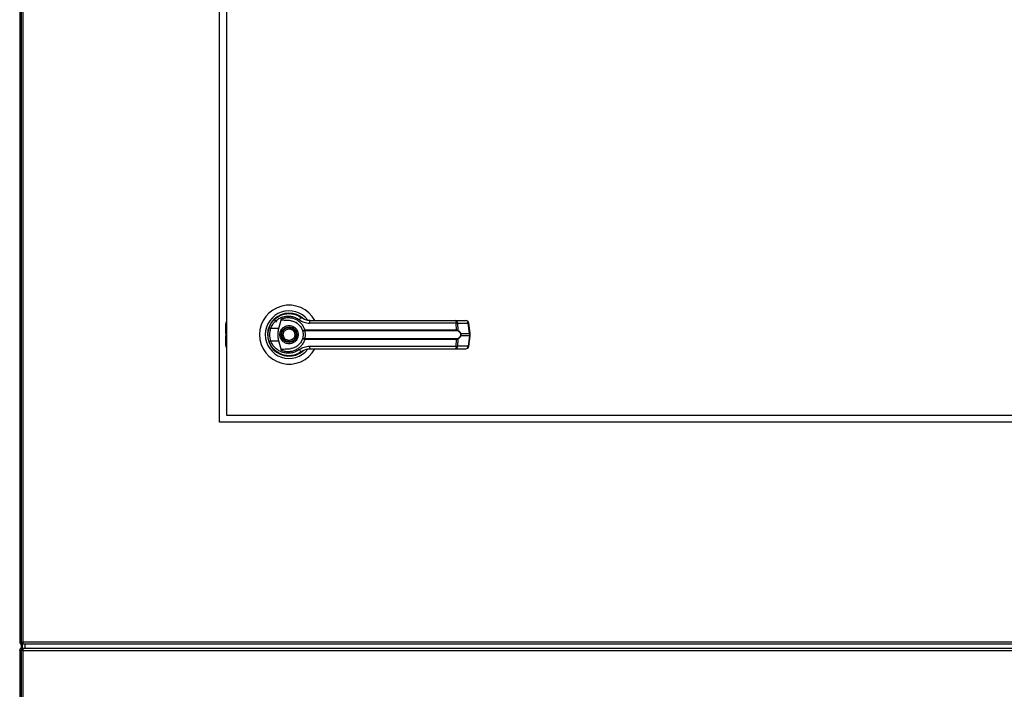
# Model space of a CAD drawing. Units: inches. Extents: x 0.3 to 10.6, y 0.4 to 8.2.
# Drawn here: x 6.4 to 6.7, y 3.3 to 3.5 of the extents above; entities that cross this region are included whole.
import ezdxf

# ---------------------------------------------------------------- set-up
doc = ezdxf.new("R2010")
doc.units = ezdxf.units.IN
doc.header["$MEASUREMENT"] = 0

msp = doc.modelspace()

# ---------------------------------------------------------------- linework, layer by layer
at = {"color": 7, "linetype": 'Continuous', "lineweight": 25}
for p, q in [((6.391857112488217, 3.738334920444937), (6.391857112488218, 3.291812797289972)), ((6.392327700723543, 3.738334920444937), (6.392327700723543, 3.291660692205418)), ((6.457676524252955, 3.364268679642926), (6.457676524252955, 3.693680444348808)), ((6.460029465429435, 3.691327503172345), (6.460029465429435, 3.366621620819404)), ((6.475672210961665, 3.398037698816592), (6.476500826133687, 3.397209083644564)), ((6.477264783171928, 3.395110637557426), (6.478138314652258, 3.398281325620335)), ((6.535459314257859, 3.397723983024131), (6.538926115824798, 3.397723983024131)), ((6.459774717861112, 3.394223461006064), (6.459774717861113, 3.396681833881009)), ((6.459774717861115, 3.393492976406185), (6.459774717861115, 3.394223461006065)), ((6.477264783171928, 3.395110637557426), (6.474593053144507, 3.395110637557427)), ((6.482933587708265, 3.397103442976815), (6.482945724757659, 3.39712446496302)), ((6.483211561849065, 3.396943459858508), (6.482939351445142, 3.397113426061928)), ((6.485573834669067, 3.394623883037365), (6.485764856776558, 3.394646645896183)), ((6.485794477935431, 3.39441844355205), (6.485647534827455, 3.394412692722914)), ((6.485764856776558, 3.394646645896183), (6.535862121271754, 3.394646645896183)), ((6.485794477935431, 3.39441844355205), (6.535821923002163, 3.39441844355205)), ((6.535746525218708, 3.396878365370354), (6.487368907892271, 3.396878365370353)), ((6.535862121271754, 3.394646645896182), (6.535746525218708, 3.396878365370354)), ((6.536173783296662, 3.396878365370354), (6.536291859392066, 3.394587938271955)), ((6.536173783296662, 3.396878365370354), (6.539640584863598, 3.396878365370355)), ((6.540090029827001, 3.393495894755248), (6.539640584863598, 3.396878365370355)), ((6.54029384457889, 3.393537174351324), (6.539844399615487, 3.396919644966431)), ((6.459774717861114, 3.393492976406185), (6.459774717861115, 3.392691441703215)), ((6.459774717861117, 3.391960957103335), (6.459774717861117, 3.392691441703215)), ((6.459774717861122, 3.389502584228392), (6.459774717861115, 3.391960957103335)), ((6.473916545030629, 3.39108964810704), (6.474119087408748, 3.390506911595114)), ((6.474593053144512, 3.391073780551978), (6.477264783171933, 3.391073780551977)), ((6.478138314724733, 3.38790309222952), (6.477264783171933, 3.391073780551977)), ((6.48576485677656, 3.391537772213218), (6.485573834669069, 3.391560535072037)), ((6.485794477935431, 3.391765974557351), (6.485647534827455, 3.391771725386487)), ((6.535862121271752, 3.391537772213218), (6.48576485677656, 3.391537772213218)), ((6.535821923002162, 3.391765974557351), (6.485794477935431, 3.391765974557351)), ((6.535746525218709, 3.389306052739047), (6.535862121271752, 3.391537772213218)), ((6.536291859392064, 3.391596479837446), (6.536173783296663, 3.389306052739047)), ((6.537202139735657, 3.393495894755246), (6.540090029827001, 3.393495894755248)), ((6.540090029827001, 3.392688523354158), (6.537202139735653, 3.392688523354156)), ((6.540090029827001, 3.392688523354158), (6.539640584863598, 3.389306052739049)), ((6.539844399615484, 3.389264773142972), (6.540293844578888, 3.39264724375808)), ((6.540090029827001, 3.393495894755248), (6.540090029827001, 3.392688523354158)), ((6.540293849282573, 3.392647314535666), (6.540293849282573, 3.393537103573738)), ((6.487368907892277, 3.389306052739047), (6.535746525218709, 3.389306052739047)), ((6.535459314257861, 3.388460435085269), (6.538926115824793, 3.388460435085271)), ((6.539640584863598, 3.389306052739049), (6.536173783296663, 3.389306052739047)), ((6.478181369221303, 3.386628436133463), (6.478070225040364, 3.386628436133461)), ((6.483165176406739, 3.386628436133463), (6.483083664565575, 3.386628436133463)), ((6.483326417672553, 3.386694330873307), (6.483165176406739, 3.386628436133463)), ((6.484530199702755, 3.387294960594645), (6.484815785779051, 3.387498299881619)), ((6.460029465429435, 3.366621620819404), (7.020029465429435, 3.366621620819404)), ((7.022382406605896, 3.364268679642926), (6.457676524252955, 3.364268679642926)), ((6.392798288958837, 3.291660692205418), (6.392327700723543, 3.291660692205418)), ((6.392327700723532, 3.291153717846998), (6.392327700723532, 3.289774229674121)), ((6.392562994841159, 3.291577503172324), (6.392562994841159, 3.29110691493703)), ((6.392562994841159, 3.291577503172324), (6.392881477991919, 3.291577503172324)), ((6.392562994841159, 3.29110691493703), (6.392881477991919, 3.29110691493703)), ((6.392798288958823, 3.291577503172324), (6.392798288958824, 3.291660692205389)), ((6.392964640627065, 3.291660692205406), (6.392798288958831, 3.291660692205406)), ((6.392798288958823, 3.289821032584089), (6.392798288958823, 3.29110691493703)), ((6.392881477991917, 3.291577503172337), (6.392881477991917, 3.291106914937043)), ((7.087177452866933, 3.291106914937043), (6.392881477991917, 3.291106914937043)), ((7.087025347782366, 3.291812797289985), (6.393033583076484, 3.291812797289984)), ((6.391857112488217, 3.289115150231148), (6.391857112488217, 2.832438679642913)), ((6.392327700723506, 3.289267255315719), (6.392327700723507, 2.832286574558351)), ((6.392798288958799, 3.289267255315719), (6.392327700723506, 3.289267255315719)), ((6.392562994841158, 3.289350444348795), (6.392562994841158, 3.289821032584089)), ((6.392881477991881, 3.289821032584089), (6.392562994841158, 3.289821032584089)), ((6.392881477991881, 3.289350444348795), (6.392562994841158, 3.289350444348795)), ((6.392798288958823, 3.289267255315719), (6.392798288958823, 3.289350444348795)), ((6.392798288958802, 3.289267255315714), (6.392964640627037, 3.289267255315714)), ((6.392881477991881, 3.2893504443488), (6.392881477991881, 3.289821032584094)), ((6.392881477991881, 3.289821032584094), (7.087177452866896, 3.289821032584096)), ((6.393033583076448, 2.832438679642917), (6.393033583076447, 3.289115150231152)), ((6.393033583076447, 3.289115150231152), (7.087025347782329, 3.289115150231155))]:
    msp.add_line(p, q, dxfattribs=at)
at = {"color": 8, "linetype": 'Continuous', "lineweight": 25}
for p, q in [((6.393033583076484, 3.291812797289984), (6.393033583076484, 3.738334920444937)), ((6.459774717861112, 3.394223461006064), (6.460029465429435, 3.394369566229073)), ((6.460029465429435, 3.393639081629193), (6.459774717861114, 3.393492976406185)), ((6.459774717861115, 3.392691441703215), (6.460029465429435, 3.392545336480207)), ((6.460029465429435, 3.391814851880329), (6.459774717861115, 3.391960957103335)), ((6.393504171311764, 3.29110691493703), (6.393504171311764, 3.289821032584094))]:
    msp.add_line(p, q, dxfattribs=at)
at = {"color": 7, "linetype": 'Continuous', "lineweight": 25, "flags": 128}
for points in [[(6.474013699298526, 3.39539501237851), (6.473807695674661, 3.394685811641285), (6.47370887229493, 3.394180247525415)], [(6.473625509143631, 3.393250306744695), (6.473644243753716, 3.392556825211333), (6.473683056156845, 3.392183120113331)]]:
    msp.add_lwpolyline(points, dxfattribs=at)
at = {"color": 7, "linetype": 'Continuous', "lineweight": 25}
for centre, radius in [((6.480617700723551, 3.393092209054701), 0.002547475683186029), ((6.480617700723551, 3.3930922090547), 0.002362204724409234)]:
    msp.add_circle(centre, radius, dxfattribs=at)
for centre, radius, start, end in [((6.480617700723551, 3.3930922090547), 0.009726725335804008, 28.60337455696835, 180), ((6.480617700723552, 3.3930922090547), 0.007838719964819774, 37.8904125938441, 180), ((6.480617700723552, 3.3930922090547), 0.007086614173228158, 46.61992919322331, 311.313734157104), ((6.480617700723552, 3.3930922090547), 0.006993978693839711, 50.74691141600105, 65.64642776669947), ((6.485099118666484, 3.39747972111467), 0.001211693309368946, 104.9614310941395, 155.0945922493724), ((6.488483220690175, 3.397065117249402), 0.001129853652426749, 144.3281200463653, 189.5139976960374), ((6.534865390776936, 3.39705067516769), 0.0008978243540559766, 348.9351879892528, 48.58454989055394), ((6.535353414459243, 3.396909868351683), 0.0008209734875391872, 357.8008654883257, 82.58859690133053), ((6.538926115824796, 3.396797628230245), 0.0009263547938860306, 7.568826313228532, 90), ((6.538820216026177, 3.396909868351683), 0.0008209734875406408, 357.8008654883924, 82.58859690103118), ((6.460701072654999, 3.396681833881006), 0.000926354793886169, 136.4688478322885, 179.9999999998627), ((6.475746202301282, 3.39885986631822), 0.003922559021675231, 244.2102721447187, 252.9036887136449), ((6.485947662858462, 3.394635884845511), 0.0003740207996691668, 181.8388576756653, 216.6365720684302), ((6.486368637398782, 3.394608994312202), 0.0006049534540362107, 176.4316724930277, 198.3598580089154), ((6.535403372021665, 3.394609813762074), 0.0004602254670927963, 335.4291353985685, 4.590326355108527), ((6.535991208334197, 3.394630854511979), 0.0003036986372285547, 302.2581059265282, 351.8762310137427), ((6.480617700723551, 3.3930922090547), 0.00972672533580364, 180, 331.471099785615), ((6.480617700723552, 3.3930922090547), 0.007838719964819774, 180, 322.3044359959779), ((6.475746202301138, 3.387324551791556), 0.003922559021276491, 107.0963112858669, 115.7897278556617), ((6.485947662858468, 3.391548533263891), 0.0003740207996726619, 143.3634279320312, 178.161142324489), ((6.486368637398769, 3.391575423797206), 0.0006049534540214066, 161.6401419913267, 183.5683275077338), ((6.535403372021681, 3.391574604347332), 0.0004602254670756023, 355.4096736441642, 24.57086460180309), ((6.535991208334207, 3.391553563597428), 0.0003036986372182552, 8.123768985689221, 57.74189407453942), ((6.53689243446275, 3.393930547302615), 0.000533704218646501, 292.7034090471138, 305.4712127552813), ((6.536892434462751, 3.392253870806792), 0.0005337042186391924, 54.52878724474819, 67.29659095317555), ((6.460701072655008, 3.389502584228389), 0.000926354793886491, 179.9999999998627, 223.5311521669356), ((6.485099118666495, 3.388704696994761), 0.001211693309393049, 204.9054077513576, 255.0385689054263), ((6.488483220690175, 3.389119300859994), 0.001129853652420226, 170.4860023037039, 215.6718799536284), ((6.534865390776939, 3.389133742941707), 0.0008978243540542826, 311.4154501094981, 11.06481201093673), ((6.535353414459243, 3.389274549757717), 0.0008209734875395455, 277.4114030987973, 2.199134511765592), ((6.538820216026177, 3.389274549757721), 0.0008209734875409487, 277.4114030986543, 2.199134511639333), ((6.538926115824793, 3.389386789879157), 0.0009263547938860306, 270.0000000000008, 352.4311736867995), ((6.480617700723552, 3.393092209054701), 0.006947660954146203, 300.6054065056284, 306.8929642896047)]:
    msp.add_arc(centre, radius, start, end, dxfattribs=at)
at = {"color": 8, "linetype": 'Continuous', "lineweight": 25}
for centre, radius, start, end in [((6.539580218534142, 3.39770021879807), 0.0008240674428585691, 274.2009143598502, 288.6981175219557), ((6.540029663497556, 3.394317748182929), 0.0008240674428229689, 274.2009143592281, 288.6981175218792), ((6.540029663497482, 3.391866669926183), 0.0008240674431225486, 71.30188247976001, 85.79908563716273), ((6.539580218534147, 3.388484199311402), 0.0008240674427907405, 71.30188247703725, 85.79908564017414)]:
    msp.add_arc(centre, radius, start, end, dxfattribs=at)
at = {"color": 7, "linetype": 'Continuous', "lineweight": 25}
for points, knots in [([(6.474039615799974, 3.395328006780798), (6.474255773619451, 3.395842800325309), (6.474688735110954, 3.396873925553098), (6.47577327978758, 3.398157955570982), (6.477092073198698, 3.399154817049067), (6.478599682007014, 3.399806284015519), (6.480207954070106, 3.400092189772104), (6.481831534877411, 3.399992887854726), (6.483410714483296, 3.3995417653939), (6.484326577706863, 3.398948252792799), (6.484786297296041, 3.398650337818021)], [0, 0, 0, 0, 0.1247405010944259, 0.2498537112149893, 0.3749474104956815, 0.4996740646461499, 0.6246233341652391, 0.7497571024560635, 0.8743900190627864, 0.9999999999999999, 0.9999999999999999, 0.9999999999999999, 0.9999999999999999]), ([(6.474593053144507, 3.395110637557427), (6.474785519758344, 3.395563252479685), (6.47516947309762, 3.39646617796553), (6.476127900005213, 3.397579926514989), (6.477285466810825, 3.398439382730283), (6.478604622188433, 3.398997743776905), (6.480008291027778, 3.39923993171738), (6.481424300815817, 3.399151272737769), (6.48279971369988, 3.398760520652024), (6.483600623779174, 3.398246418709508), (6.484000107659011, 3.39798999112302)], [0, 0, 0, 0, 0.1249878645519253, 0.249339389347318, 0.3739734521709464, 0.4993286386698131, 0.6244389588314198, 0.7496471746399324, 0.8751271577314642, 0.9999999999999999, 0.9999999999999999, 0.9999999999999999, 0.9999999999999999]), ([(6.481235674654996, 3.397682574591402), (6.480618480376259, 3.397733355014499), (6.479856158017005, 3.397796076030025), (6.478996058730385, 3.397809744283609), (6.478665948466801, 3.397833113055065), (6.478435850246012, 3.397871267752806), (6.478275203015811, 3.397935342030906), (6.478186995464058, 3.39800254542338), (6.478137695380536, 3.398079854426085), (6.478116509320533, 3.398174879813889), (6.478130205008354, 3.398241737616423), (6.478138314583858, 3.398281325872583)], [0, 0, 0, 0, 0.5495446370901934, 0.6787654693096852, 0.7632969545420777, 0.8434112956202402, 0.8845939794455505, 0.9156981251243101, 0.9401066845679148, 0.9645355990811988, 1, 1, 1, 1]), ([(6.478138314724736, 3.398281325879881), (6.478512616571744, 3.398413842379885), (6.479262360524587, 3.398679279073088), (6.480451194692507, 3.398768484589965), (6.481629394500836, 3.398628034621944), (6.482755135343215, 3.398241358608818), (6.48378245558918, 3.397626202658159), (6.48465810756373, 3.396800743220793), (6.485361737307204, 3.39580265277506), (6.485630480876832, 3.395031989389239), (6.485764856776558, 3.394646645896183)], [0, 0, 0, 0, 0.1248572941076306, 0.2500949486993611, 0.3746947887190006, 0.4999282817452961, 0.6246872403135005, 0.7495440465901866, 0.8747681883954218, 0.9999999999999999, 0.9999999999999999, 0.9999999999999999, 0.9999999999999999]), ([(6.481235674403862, 3.397682572725952), (6.481644826900193, 3.397594791451879), (6.482461925965218, 3.39741948762845), (6.483558656037227, 3.396738581125997), (6.484458864747193, 3.395814275567293), (6.484811598764747, 3.395025177106932), (6.484981015575283, 3.394646176109865)], [0, 0, 0, 0, 0.2509708904828108, 0.5012020745364233, 0.7604292485896103, 1, 1, 1, 1]), ([(6.484000107659011, 3.39798999112302), (6.48451508971164, 3.397669651141722), (6.485544100239675, 3.397029564343313), (6.486761014576883, 3.3969287338817), (6.487368907892271, 3.396878365370353)], [0, 0, 0, 0, 0.5004633466787801, 1, 1, 1, 1]), ([(6.487565361677693, 3.39772398302413), (6.487064371063933, 3.39776945894958), (6.486313391224311, 3.397837626899764), (6.485466588025672, 3.398211754201981), (6.485060578816094, 3.398454114307192), (6.484864463506633, 3.398592575372192), (6.484808759714801, 3.398633539748574), (6.48479196779615, 3.398646097248221), (6.484786297296041, 3.398650337818021)], [0, 0, 0, 0, 0.5001419095521996, 0.7497076406390061, 0.9299568247747663, 0.9787644154276345, 0.9928289085271071, 0.9999999999999999, 0.9999999999999999, 0.9999999999999999, 0.9999999999999999]), ([(6.487565361677693, 3.39772398302413), (6.489702945758877, 3.397723983024131), (6.493978762175295, 3.397723983024131), (6.500485387044608, 3.397723983024131), (6.504841211467983, 3.397723983024131), (6.507018812349301, 3.397723983024131)], [0, 0, 0, 0, 0.3332977164931902, 0.6666965104584011, 1, 1, 1, 1]), ([(6.507018812349301, 3.397723983024131), (6.509425283490174, 3.397723983024131), (6.514245777956277, 3.397723983024131), (6.52143193833841, 3.397723983024131), (6.528540448183568, 3.397723983024131), (6.533155435639801, 3.397723983024131), (6.535459314257859, 3.397723983024131)], [0, 0, 0, 0, 0.2496083293731989, 0.4999999999999386, 0.7503916706266751, 1, 1, 1, 1]), ([(6.473670039769406, 3.393092209054703), (6.473686488957334, 3.393481182012104), (6.473718653577519, 3.394241776850652), (6.473934267960809, 3.394971478915613), (6.474039615799974, 3.395328006780798)], [0, 0, 0, 0, 0.511406254271306, 1, 1, 1, 1]), ([(6.474593053144512, 3.391073780551978), (6.474500545985957, 3.391403908554093), (6.474315431640062, 3.392064521528567), (6.474245019005145, 3.393093595784157), (6.474315975309482, 3.394122101889758), (6.474500650851343, 3.394780972203433), (6.474593053144507, 3.395110637557428)], [0, 0, 0, 0, 0.2501919913540402, 0.500654517457234, 0.7501527966102306, 1, 1, 1, 1]), ([(6.477264783171933, 3.391073780551977), (6.477172713886145, 3.391490177254804), (6.476985899937479, 3.392335070441529), (6.476965315530381, 3.393708730293455), (6.477160930328542, 3.394624467984058), (6.477264783171928, 3.395110637557426)], [0, 0, 0, 0, 0.3131155592611379, 0.6353297249493427, 1, 1, 1, 1]), ([(6.47760704764342, 3.393092209054702), (6.477647263917269, 3.393470911026857), (6.477709129316125, 3.394053474907414), (6.478084550522477, 3.39475460798418), (6.478473110731766, 3.395236267078228), (6.478955437604526, 3.395627329209278), (6.479656366061296, 3.39599099967561), (6.480617700723551, 3.396175579540306), (6.481579035385804, 3.39599099967561), (6.482279963842574, 3.395627329209278), (6.482762290715335, 3.395236267078228), (6.483150850924624, 3.39475460798418), (6.483526272130974, 3.394053474907414), (6.48358813752983, 3.393470911026858), (6.48362835380368, 3.393092209054704)], [0, 0, 0, 0, 0.1197284221973105, 0.1841803301191145, 0.2500000000000554, 0.315819669880981, 0.3802715778027753, 0.5000000000001072, 0.6197284221974392, 0.6841803301192334, 0.750000000000159, 0.8158196698810999, 0.8802715778029039, 0.9999999999999999, 0.9999999999999999, 0.9999999999999999, 0.9999999999999999]), ([(6.478863515967868, 3.392364788520629), (6.478795448073338, 3.392595159590109), (6.478690738038286, 3.392949543443567), (6.478740076024441, 3.393448772683667), (6.478850097893966, 3.393823297972754), (6.479036643406944, 3.394167691588556), (6.479357177398461, 3.394548942735717), (6.47987271053515, 3.394888763276664), (6.480477438394831, 3.395013489500041), (6.480973709249949, 3.394970948751455), (6.481349228129603, 3.39485963045987), (6.481692002631934, 3.394672869531163), (6.4820801498954, 3.394355055477177), (6.482256952819728, 3.394030566905758), (6.482371885479235, 3.393819629588773)], [0, 0, 0, 0, 0.1197284221974847, 0.1841803301192744, 0.2500000000001713, 0.3158196698810899, 0.380271577802851, 0.5000000000001424, 0.6197284221974424, 0.6841803301192307, 0.7500000000001491, 0.8158196698810596, 0.8802715778028297, 1, 1, 1, 1]), ([(6.484981015626469, 3.394646175966138), (6.48499322644788, 3.394632861514075), (6.485017709639489, 3.394606165498297), (6.485143116696638, 3.394589581840128), (6.48532558752494, 3.394589175276196), (6.485490574319127, 3.394612242297848), (6.485573834669067, 3.394623883037365)], [0, 0, 0, 0, 0.24658933909231, 0.4944216146125606, 0.7448605902272608, 0.9999999999999999, 0.9999999999999999, 0.9999999999999999, 0.9999999999999999]), ([(6.484981015626469, 3.394646175966138), (6.485000193628503, 3.394613043361026), (6.485038508515883, 3.394546849185466), (6.485184660368856, 3.394469728605845), (6.485387306274498, 3.394413365650283), (6.485560202263327, 3.394412918556982), (6.485647534827455, 3.394412692722914)], [0, 0, 0, 0, 0.2484815077852502, 0.4964302835022394, 0.7456387805375084, 1, 1, 1, 1]), ([(6.484981015626469, 3.394646175966138), (6.485015022524567, 3.394545366918717), (6.485082720176182, 3.394344685993558), (6.485173816441692, 3.393956373150597), (6.485237081294065, 3.39353504428268), (6.485245341281607, 3.393239902208168), (6.485249474692981, 3.393092209054706)], [0, 0, 0, 0, 0.2511406417895324, 0.49994655864878, 0.7497663802256151, 0.9999999999999999, 0.9999999999999999, 0.9999999999999999, 0.9999999999999999]), ([(6.485647532893431, 3.394412693192968), (6.485658149411692, 3.394388228170286), (6.48568066874256, 3.394336333949695), (6.485756277167485, 3.394180676478554), (6.48585697267941, 3.393916347712375), (6.485942698034412, 3.393526671706135), (6.485973815805436, 3.393092104922137), (6.48594263483053, 3.392657253228844), (6.48585684007881, 3.392267559152268), (6.485756083501578, 3.392003335929415), (6.485680613531997, 3.391847960983533), (6.485658149393308, 3.39179618973146), (6.485647534657024, 3.391771726822133)], [0, 0, 0, 0, 0.04677499287400887, 0.09921723064847815, 0.2197674329585906, 0.355759804879239, 0.5000986992804559, 0.6442400789521352, 0.7805353850205838, 0.9010085691927768, 0.9532246507661022, 1, 1, 1, 1]), ([(6.535746525218708, 3.396878365370354), (6.535841037986969, 3.396880293345938), (6.536003788977847, 3.396883613319976), (6.536123564024535, 3.396879915705753), (6.536173783296662, 3.396878365370354)], [0, 0, 0, 0, 0.5807200788820547, 1, 1, 1, 1]), ([(6.536153302671234, 3.394374031054805), (6.536104821569406, 3.394387394616157), (6.536005953786534, 3.394414647001771), (6.53588404979014, 3.394417161878035), (6.535821923002163, 3.39441844355205)], [0, 0, 0, 0, 0.4903629920686542, 1, 1, 1, 1]), ([(6.535862121271754, 3.394646645896183), (6.535944759418157, 3.394645141290052), (6.536109330759666, 3.394642144912952), (6.536231190512472, 3.394605955479078), (6.536291859392064, 3.394587938271956)], [0, 0, 0, 0, 0.5021417802498778, 1, 1, 1, 1]), ([(6.537098423440297, 3.393438197087697), (6.537042579100485, 3.393553618901262), (6.536930806571911, 3.393784635831509), (6.536622382974796, 3.394141267844728), (6.536340818504129, 3.394280983474522), (6.536153302671234, 3.394374031054805)], [0, 0, 0, 0, 0.2501054954327684, 0.5005865183413105, 1, 1, 1, 1]), ([(6.536291859392066, 3.394587938271955), (6.536470380413078, 3.394470103598084), (6.536738772915193, 3.394292948309722), (6.537038679234611, 3.393881463224076), (6.537147557693507, 3.393624642154664), (6.537202139735657, 3.393495894755246)], [0, 0, 0, 0, 0.4976379495153168, 0.7481600410960847, 0.9999999999999999, 0.9999999999999999, 0.9999999999999999, 0.9999999999999999]), ([(6.474039615799979, 3.390856411328608), (6.473934267960975, 3.391212939193145), (6.47371865357763, 3.391942641258082), (6.473686488957391, 3.392703236096636), (6.473670039769406, 3.393092209054703)], [0, 0, 0, 0, 0.4885937448565302, 1, 1, 1, 1]), ([(6.484786297296037, 3.387534080291389), (6.484329664352464, 3.38723790731177), (6.483414937709745, 3.38664461390374), (6.481838036019544, 3.386192492484974), (6.480214069456311, 3.386092115774751), (6.478605621182645, 3.386376229209113), (6.477097448832714, 3.387026357166288), (6.475779065031699, 3.38802148133573), (6.474692115557931, 3.38930462418051), (6.474257732458611, 3.390337682204918), (6.474039615799979, 3.390856411328608)], [0, 0, 0, 0, 0.1248060236322272, 0.2500112981229433, 0.3748994313356927, 0.4996391869785755, 0.6248104677424509, 0.7496455802442746, 0.8742896084215004, 0.9999999999999999, 0.9999999999999999, 0.9999999999999999, 0.9999999999999999]), ([(6.484000107659006, 3.388194426986387), (6.483600623779172, 3.387937999399896), (6.482799713699882, 3.387423897457374), (6.48142430081582, 3.387033145371632), (6.480008291027779, 3.38694448639202), (6.478604622188434, 3.387186674332495), (6.477285466810828, 3.387745035379118), (6.476127900005213, 3.388604491594412), (6.475169473097622, 3.38971824014387), (6.474785519758347, 3.390621165629718), (6.474593053144512, 3.391073780551978)], [0, 0, 0, 0, 0.1248728422682815, 0.2503528253597829, 0.375561041168284, 0.5006713613298812, 0.6260265478287338, 0.7506606106523521, 0.8750121354477455, 1, 1, 1, 1]), ([(6.48362835380368, 3.393092209054704), (6.483588137529831, 3.392713507082548), (6.483526272130975, 3.39213094320199), (6.483150850924623, 3.391429810125224), (6.482762290715335, 3.390948151031175), (6.482279963842575, 3.390557088900125), (6.481579035385803, 3.390193418433793), (6.480617700723551, 3.390008838569098), (6.479656366061297, 3.390193418433793), (6.478955437604525, 3.390557088900125), (6.478473110731766, 3.390948151031175), (6.478084550522477, 3.391429810125224), (6.477709129316126, 3.39213094320199), (6.47764726391727, 3.392713507082547), (6.47760704764342, 3.393092209054702)], [0, 0, 0, 0, 0.1197284221974899, 0.1841803301192635, 0.2500000000001734, 0.3158196698810679, 0.3802715778028318, 0.5000000000001072, 0.6197284221973827, 0.6841803301191466, 0.7500000000000411, 0.8158196698809509, 0.8802715778027246, 1, 1, 1, 1]), ([(6.48576485677656, 3.391537772213218), (6.485630966113237, 3.391153591112548), (6.485362724563423, 3.390383908363236), (6.484660427390155, 3.389386363946015), (6.483784539149074, 3.388559674519701), (6.482756640063254, 3.387943636320701), (6.481629876840447, 3.387556480002576), (6.480451502456086, 3.387415927164167), (6.479262496857251, 3.387505100218738), (6.478512662710462, 3.387770562537378), (6.478138314807259, 3.387903092194487)], [0, 0, 0, 0, 0.1248486316532866, 0.2501264062470793, 0.3749303580864785, 0.4999994794223084, 0.6252528947670236, 0.7498758287374276, 0.8751277739835917, 1, 1, 1, 1]), ([(6.482371885479235, 3.393819629588773), (6.482439953373765, 3.393589258519292), (6.482544663408817, 3.393234874665834), (6.482495325422661, 3.392735645425734), (6.482385303553135, 3.392361120136647), (6.482198758040159, 3.392016726520844), (6.48187822404864, 3.391635475373684), (6.481362690911952, 3.391295654832736), (6.48075796305227, 3.39117092860936), (6.480261692197153, 3.391213469357946), (6.479886173317499, 3.391324787649531), (6.479543398815168, 3.391511548578237), (6.479155251551703, 3.391829362632224), (6.478978448627375, 3.392153851203643), (6.478863515967868, 3.392364788520629)], [0, 0, 0, 0, 0.1197284221974785, 0.1841803301192634, 0.2500000000001895, 0.315819669881121, 0.3802715778029169, 0.5000000000002218, 0.6197284221975147, 0.6841803301193168, 0.7500000000002428, 0.815819669881166, 0.8802715778029486, 0.9999999999999999, 0.9999999999999999, 0.9999999999999999, 0.9999999999999999]), ([(6.48498101562625, 3.391538242142649), (6.484812020236737, 3.391160014789278), (6.484460219513024, 3.390372652145674), (6.483561942910441, 3.38944857574377), (6.482465106052655, 3.388765929048301), (6.481646172614712, 3.388590021015071), (6.481235673791167, 3.388501845300968)], [0, 0, 0, 0, 0.2390656428802908, 0.4976672228916079, 0.7482005197524989, 1, 1, 1, 1]), ([(6.485249474692981, 3.393092209054705), (6.485245364711814, 3.39294495874967), (6.48523712876881, 3.392649885592436), (6.485173789735329, 3.392227601219429), (6.485082500640041, 3.391838986705102), (6.485014801949989, 3.391638365817609), (6.484981015684682, 3.391538242306718)], [0, 0, 0, 0, 0.2494873086020384, 0.4999446882064262, 0.7504382814661764, 1, 1, 1, 1]), ([(6.485647534827457, 3.391771725386488), (6.485560160057168, 3.391771496938185), (6.485387237441896, 3.391771044818221), (6.485184605630031, 3.39171466564772), (6.485038495506108, 3.391637553153457), (6.485000189282103, 3.391571369476205), (6.484981015626472, 3.391538242143271)], [0, 0, 0, 0, 0.2544860090118222, 0.5036509519093608, 0.7515592839472046, 1, 1, 1, 1]), ([(6.485573834669069, 3.391560535072037), (6.485490534522313, 3.391572180132456), (6.485325523452121, 3.391595248085597), (6.485143068699129, 3.391594832333753), (6.485017700040981, 3.391578246846699), (6.484993223254363, 3.391551554677759), (6.484981015626472, 3.391538242143271)], [0, 0, 0, 0, 0.2552649486572136, 0.505659881769979, 0.7534512880003786, 0.9999999999999999, 0.9999999999999999, 0.9999999999999999, 0.9999999999999999]), ([(6.535821923002162, 3.391765974557351), (6.535884083630292, 3.391767257670407), (6.536005987144152, 3.391769773989738), (6.53610485109322, 3.391797029555089), (6.536153302671234, 3.391810387054596)], [0, 0, 0, 0, 0.5099166230876694, 0.9999999999999999, 0.9999999999999999, 0.9999999999999999, 0.9999999999999999]), ([(6.536291859392064, 3.391596479837446), (6.53623122764749, 3.391578470833235), (6.536109374470497, 3.391542277674139), (6.535944804474224, 3.391539278870925), (6.535862121271752, 3.391537772213218)], [0, 0, 0, 0, 0.4975803345538242, 1, 1, 1, 1]), ([(6.536153302671234, 3.391810387054596), (6.536341498461793, 3.391903852425233), (6.536623716653397, 3.392044012987804), (6.536931751474425, 3.39240134229923), (6.537043020442782, 3.392631580776698), (6.537098423440293, 3.392746221021704)], [0, 0, 0, 0, 0.5012387056893568, 0.7516569879709596, 1, 1, 1, 1]), ([(6.537202139735653, 3.392688523354156), (6.53714816176938, 3.392561006518008), (6.537039933768367, 3.39230533011475), (6.536740525523277, 3.391892914683129), (6.536471240986134, 3.39171499770955), (6.536291859392064, 3.391596479837446)], [0, 0, 0, 0, 0.2493530627598964, 0.4999629551201162, 1, 1, 1, 1]), ([(6.537098423440297, 3.393438197087697), (6.537117620423079, 3.393383045324188), (6.537155931397471, 3.393272980225751), (6.537172981357474, 3.393092677167154), (6.537155828536563, 3.392912042675893), (6.537117661569591, 3.392801792715349), (6.537098423440293, 3.392746221021704)], [0, 0, 0, 0, 0.2504378663693929, 0.4997930557607586, 0.7478697776625399, 1, 1, 1, 1]), ([(6.537202139735657, 3.393495894755246), (6.537221595464337, 3.393429751673124), (6.537259816140786, 3.393299813936912), (6.537275735773934, 3.393092312530988), (6.53725985264625, 3.392884750028445), (6.537221607861265, 3.39275471591842), (6.537202139735653, 3.392688523354156)], [0, 0, 0, 0, 0.2544265067698332, 0.4998195315558501, 0.7453881308906977, 0.9999999999999999, 0.9999999999999999, 0.9999999999999999, 0.9999999999999999]), ([(6.478138323428335, 3.387903094653265), (6.478131293373564, 3.387935441050141), (6.478117166914222, 3.388000439129838), (6.47813339230439, 3.388097811987512), (6.478187520159538, 3.388183287497569), (6.478295902236647, 3.388263634981556), (6.478666404758975, 3.388381468066025), (6.479670834566805, 3.388367014655096), (6.480592928213491, 3.388446463439565), (6.481235674417544, 3.388501843286087)], [0, 0, 0, 0, 0.02923231099880172, 0.05874051713923774, 0.08490693594947343, 0.1171889437194069, 0.1763489850118055, 0.425873320728864, 1, 1, 1, 1]), ([(6.484000107659005, 3.388194426986388), (6.484513556578237, 3.388513980307104), (6.48554236704495, 3.38915427730397), (6.486759306818714, 3.389255398263786), (6.487368907892277, 3.389306052739047)], [0, 0, 0, 0, 0.4990704661767915, 1, 1, 1, 1]), ([(6.484786297296037, 3.387534080291389), (6.484787848990161, 3.387535243065296), (6.484802727871979, 3.387546392669644), (6.484855846742345, 3.387585682859279), (6.485257818036662, 3.387869816726621), (6.48613430275657, 3.3883275345124), (6.487066928357609, 3.388414146233847), (6.487565361677698, 3.38846043508527)], [0, 0, 0, 0, 0.001965574091305627, 0.01884749330599814, 0.06698739448140795, 0.5013598488648648, 0.9999999999999999, 0.9999999999999999, 0.9999999999999999, 0.9999999999999999]), ([(6.487565361677698, 3.38846043508527), (6.4897029457587, 3.38846043508527), (6.49397876217488, 3.38846043508527), (6.500485387044161, 3.38846043508527), (6.504841211467731, 3.38846043508527), (6.507018812349306, 3.38846043508527)], [0, 0, 0, 0, 0.3332977164640202, 0.6666965104197062, 1, 1, 1, 1]), ([(6.507018812349306, 3.38846043508527), (6.509425283490178, 3.38846043508527), (6.514245777956281, 3.38846043508527), (6.521431938338412, 3.388460435085269), (6.528540448183569, 3.38846043508527), (6.533155435639802, 3.38846043508527), (6.535459314257861, 3.388460435085269)], [0, 0, 0, 0, 0.2496083293731739, 0.4999999999999454, 0.7503916706267206, 1, 1, 1, 1]), ([(6.535746525218709, 3.389306052739047), (6.535841037986969, 3.389304124763461), (6.536003788977848, 3.389300804789423), (6.536123564024535, 3.389304502403647), (6.536173783296663, 3.389306052739047)], [0, 0, 0, 0, 0.5807200788749474, 1, 1, 1, 1]), ([(6.392327700723543, 3.291693814683778), (6.392316012434473, 3.291695449281367), (6.392213687760396, 3.291709759302671), (6.392053896040609, 3.291736744747688), (6.391888514742166, 3.291774771018829), (6.3918675799062, 3.291800121866257), (6.391857112488218, 3.291812797289972)], [0, 0, 0, 0, 0.04121436675186145, 0.360809577834567, 0.6804047889172565, 1, 1, 1, 1]), ([(6.392387079873586, 3.291660692205418), (6.392390138666983, 3.291655840963282), (6.392409556530373, 3.291625044258543), (6.392472102645733, 3.291589147767401), (6.392532697442682, 3.291581384704017), (6.392562994841159, 3.291577503172324)], [0, 0, 0, 0, 0.0854962431575559, 0.5427481215753334, 0.9999999999999999, 0.9999999999999999, 0.9999999999999999, 0.9999999999999999]), ([(6.391857112488217, 3.289115150231148), (6.3918675799062, 3.289127825654862), (6.391888514742166, 3.289153176502289), (6.392053896040609, 3.289191202773431), (6.392213687760385, 3.289218188218447), (6.392316012434447, 3.289232498239748), (6.392327700723506, 3.289234132837336)], [0, 0, 0, 0, 0.3195952110968689, 0.6391904221937483, 0.9587856332906115, 0.9999999999999999, 0.9999999999999999, 0.9999999999999999, 0.9999999999999999]), ([(6.392562994841158, 3.289350444348795), (6.392532697442682, 3.289346562817102), (6.392472102645731, 3.289338799753717), (6.392409556530378, 3.28930290326258), (6.392390138666991, 3.289272106557849), (6.392387079873598, 3.289267255315719)], [0, 0, 0, 0, 0.4572518784687408, 0.9145037569371602, 1, 1, 1, 1])]:
    msp.add_open_spline(points, degree=3, knots=knots, dxfattribs=at)
for points in [[(6.391857112488218, 3.291812797289972), (6.391867723010185, 3.291720300553167), (6.391888944054118, 3.291535307079558), (6.392052178792794, 3.291301981241607), (6.392285504630745, 3.291138746502932), (6.392470498104354, 3.291117525458998), (6.392562994841159, 3.29110691493703)], [(6.393033583076484, 3.291812797289984), (6.39294108633968, 3.291800121866271), (6.392756092866072, 3.291774771018842), (6.39252276702812, 3.291736744747701), (6.392359532289445, 3.291698718476559), (6.392338311245511, 3.291673367629132), (6.392327700723543, 3.291660692205418)], [(6.393033583076484, 3.291812797289984), (6.393002750830882, 3.291800121866271), (6.39294108633968, 3.291774771018842), (6.392863311060363, 3.291736744747701), (6.392808899480804, 3.29169871847656), (6.392801825799494, 3.291673367629132), (6.392798288958837, 3.291660692205418)], [(6.392881477991917, 3.291106914937043), (6.392894153415632, 3.29111752545901), (6.39291950426306, 3.291138746502945), (6.392957530534201, 3.29130198124162), (6.392995556805342, 3.291535307079571), (6.393020907652771, 3.29172030055318), (6.393033583076484, 3.291812797289984)], [(6.392881477991917, 3.291577503172337), (6.392894153415631, 3.291581040012993), (6.39291950426306, 3.291588113694305), (6.392957530534201, 3.291642525273863), (6.392995556805343, 3.29172030055318), (6.393020907652771, 3.291781965044383), (6.393033583076484, 3.291812797289984)], [(6.392562994841158, 3.289821032584089), (6.392470498104354, 3.289810422062122), (6.392285504630745, 3.289789201018187), (6.392052178792794, 3.289625966279512), (6.391888944054119, 3.289392640441561), (6.391867723010185, 3.289207646967952), (6.391857112488217, 3.289115150231148)], [(6.392327700723506, 3.289267255315719), (6.392338311245473, 3.289254579892005), (6.392359532289408, 3.289229229044577), (6.392522767028082, 3.289191202773435), (6.392756092866033, 3.289153176502294), (6.392941086339642, 3.289127825654866), (6.393033583076447, 3.289115150231152)], [(6.392798288958799, 3.289267255315719), (6.392801825799454, 3.289254579892005), (6.392808899480767, 3.289229229044577), (6.392863311060325, 3.289191202773436), (6.392941086339642, 3.289153176502294), (6.393002750830846, 3.289127825654866), (6.393033583076446, 3.289115150231152)], [(6.393033583076447, 3.289115150231152), (6.393020907652732, 3.289207646967957), (6.392995556805305, 3.289392640441565), (6.392957530534163, 3.289625966279516), (6.392919504263022, 3.289789201018191), (6.392894153415594, 3.289810422062126), (6.392881477991881, 3.289821032584094)], [(6.393033583076446, 3.289115150231152), (6.393020907652732, 3.289145982476754), (6.392995556805305, 3.289207646967957), (6.392957530534163, 3.289285422247274), (6.392919504263022, 3.289339833826832), (6.392894153415594, 3.289346907508143), (6.392881477991881, 3.2893504443488)]]:
    msp.add_open_spline(points, degree=3, dxfattribs=at)

doc.saveas('drawing.dxf')
